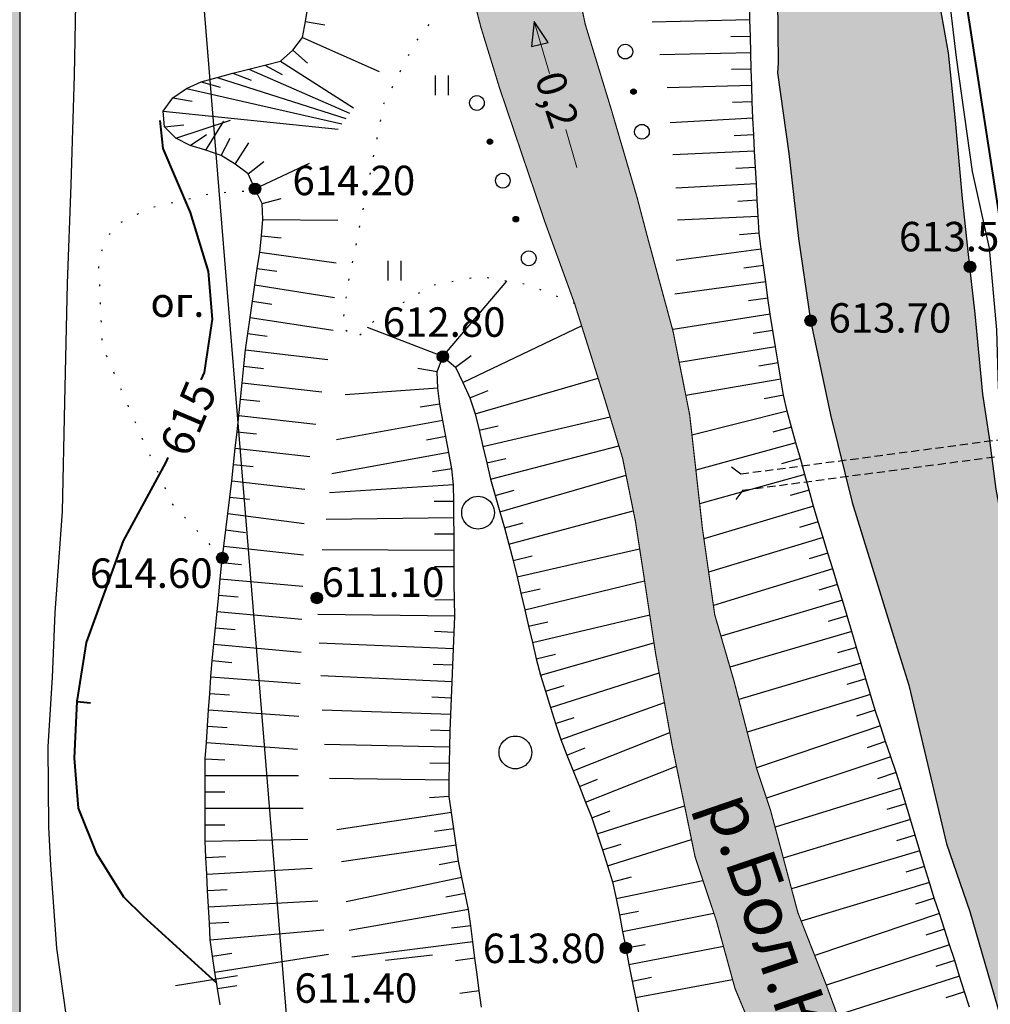
# Model space of a CAD drawing. Extents: x 0 to 930870, y 611499 to 13211039.
# Drawn here: x 467500 to 467559, y 6603177 to 6603237 of the extents above; entities that cross this region are included whole.
import ezdxf
from ezdxf.enums import TextEntityAlignment as Align

# ---------------------------------------------------------------- set-up
doc = ezdxf.new("R2010")
doc.units = 0
doc.header["$MEASUREMENT"] = 0
doc.linetypes.add('пунктирнаяX2', pattern=[0.5, 0, -0.5])
doc.linetypes.add('штриховая', pattern=[0.75, 0.5, -0.25])
doc.layers.get('0').update_dxf_attribs({"linetype": 'CONTINUOUS'})
for name, color, linetype in [('м1000', 7, 'CONTINUOUS'), ('РАСТИТЕЛЬНОСТЬ', 7, 'CONTINUOUS'), ('центральная', 1, 'CONTINUOUS')]:
    doc.layers.add(name, color=color, linetype=linetype)
doc.styles.add('ARIALCYR', font='arial.ttf', dxfattribs={"height": 1})
doc.styles.add('стиль1', font='ariali.ttf')

# ---------------------------------------------------------------- blocks, each defined once
blk = doc.blocks.new('стрелка')
blk.add_hatch(color=256).paths.add_polyline_path([(-3.124, 1.077), (-1.973, 0.073), (-1.575, 1.038)])
at = {"lineweight": 20}
for p, q in [((-3.124, 1.077), (0, 0)), ((3.37, -1.162), (5.659, -1.951))]:
    blk.add_line(p, q, dxfattribs=at)
at = {"flags": 128}
blk.add_lwpolyline([(-3.124, 1.077), (-1.973, 0.073), (-1.575, 1.038), (-3.124, 1.077)], close=True, dxfattribs=at)
blk = doc.blocks.new('100')
h = blk.add_hatch(color=256)
edge = h.paths.add_edge_path()
edge.add_arc((0, 0), 0.168, 0, 360)
blk.add_circle((0, 0), 0.168)
blk = doc.blocks.new('точка')
h = blk.add_hatch(color=256)
edge = h.paths.add_edge_path()
edge.add_arc((0, 0), 0.35, 0, 360)
blk.add_circle((0, 0), 0.35)
blk = doc.blocks.new('луг')
at = {"layer": 'РАСТИТЕЛЬНОСТЬ', "color": 7, "flags": 128}
for points in [[(-0.331, 0.665), (-0.331, -0.535)], [(0.469, 0.665), (0.469, -0.535)]]:
    blk.add_lwpolyline(points, dxfattribs=at)

msp = doc.modelspace()

# ---------------------------------------------------------------- hatches: boundary and pattern name
at = {"layer": 'м1000', "linetype": 'Continuous', "true_color": 0xd6f5ff}
msp.add_hatch(color=7, dxfattribs=at).paths.add_polyline_path([(467552.848, 6603150.002), (467551.817, 6603153.979), (467550.434, 6603158.697), (467547.668, 6603166.424), (467545.309, 6603173.826), (467543.683, 6603177.731), (467542.544, 6603181.879), (467541.242, 6603185.783), (467539.843, 6603192.583), (467538.835, 6603198.18), (467538.086, 6603203.125), (467537.598, 6603206.281), (467536.817, 6603210.12), (467535.744, 6603213.667), (467533.889, 6603219.556), (467532.1, 6603224.469), (467530.733, 6603228.503), (467529.302, 6603232.733), (467528.163, 6603236.442), (467527.434, 6603239.283), (467527.219, 6603240.119), (467526.341, 6603243.665), (467525.983, 6603246.04), (467525.69, 6603250.172), (467525.462, 6603255.346), (467525.462, 6603259.087), (467525.723, 6603262.113), (467526.601, 6603265.432), (467527.415, 6603269.239), (467527.968, 6603272.33), (467528.391, 6603274.998), (467528.944, 6603278.446), (467529.464, 6603282.513), (467529.562, 6603285.572), (467529.627, 6603289.053), (467529.562, 6603292.274), (467529.334, 6603296.016), (467529.106, 6603298.586), (467528.521, 6603304.54), (467528.13, 6603308.9), (467527.805, 6603311.666), (467526.666, 6603319.052), (467525.788, 6603323.834), (467524.877, 6603328.064), (467523.966, 6603332.196), (467522.144, 6603340.623), (467520.94, 6603345.341), (467520.126, 6603349.115), (467519.411, 6603354.093), (467519.085, 6603357.542), (467518.5, 6603362.878), (467517.914, 6603367.596), (467517.393, 6603372.086), (467517.133, 6603378.333), (467517.003, 6603382.692), (467516.678, 6603386.076), (467516.255, 6603389.753), (467516.19, 6603391.38), (467515.832, 6603395.121), (467515.409, 6603398.57), (467514.856, 6603402.214), (467514.498, 6603404.687), (467513.489, 6603411.877), (467512.643, 6603416.042), (467512.22, 6603417.962), (467511.439, 6603422.777), (467511.016, 6603426.226), (467510.561, 6603429.805), (467510.3, 6603436.214), (467510.008, 6603440.054), (467509.975, 6603445.617), (467510.008, 6603450.953), (467510.366, 6603454.532), (467510.919, 6603458.762), (467511.439, 6603462.569), (467511.732, 6603466.115), (467512.025, 6603470.085), (467512.09, 6603471.939), (467512.057, 6603475.648), (467511.992, 6603478.772), (467511.732, 6603482.774), (467511.537, 6603484.954), (467511.374, 6603490.225), (467511.504, 6603494.129), (467511.667, 6603498.098), (467511.309, 6603502.946), (467511.016, 6603508.119), (467510.821, 6603511.178), (467510.691, 6603515.733), (467510.431, 6603518.466), (467509.975, 6603522.533), (467509.812, 6603524.192), (467509.585, 6603526.633), (467509.389, 6603530.049), (467509.259, 6603533.856), (467509.162, 6603537.207), (467509.129, 6603540.2), (467508.804, 6603543.031), (467508.836, 6603546.187), (467508.609, 6603550.091), (467507.86, 6603555.264), (467507.437, 6603559.95), (467507.372, 6603563.301), (467506.949, 6603569.19), (467506.852, 6603572.704), (467506.982, 6603576.706), (467507.405, 6603579.406), (467508.283, 6603582.888), (467509.292, 6603585.588), (467511.016, 6603590.501), (467512.383, 6603593.234), (467513.619, 6603595.447), (467515.116, 6603597.399), (467516.905, 6603598.83), (467519.411, 6603600.62), (467522.404, 6603602.605), (467525.235, 6603604.622), (467527.382, 6603606.216), (467529.497, 6603607.843), (467532.685, 6603609.958), (467534.995, 6603611.617), (467536.525, 6603613.179), (467537.533, 6603614.903), (467538.444, 6603616.595), (467539.128, 6603619.198), (467540.299, 6603623.037), (467540.917, 6603624.632), (467542.121, 6603628.926), (467542.999, 6603631.822), (467543.91, 6603635.564), (467544.756, 6603638.557), (467545.342, 6603640.932), (467545.537, 6603643.112), (467546.831, 6603650.002), (467552.645, 6603650.002), (467551.394, 6603645.26), (467550.808, 6603640.607), (467550.32, 6603637.451), (467550.06, 6603633.969), (467549.246, 6603631.009), (467548.173, 6603626.877), (467547.717, 6603625.087), (467547.457, 6603624.144), (467546.188, 6603619.914), (467544.789, 6603616.595), (467543.292, 6603613.992), (467541.796, 6603611.845), (467540.917, 6603610.966), (467539.128, 6603608.917), (467536.46, 6603606.509), (467533.108, 6603603.873), (467530.148, 6603601.694), (467527.219, 6603599.937), (467524.389, 6603597.854), (467521.558, 6603595.577), (467519.476, 6603593.527), (467517.719, 6603591.445), (467516.157, 6603589.037), (467515.116, 6603586.759), (467514.367, 6603584.742), (467513.652, 6603582.595), (467513.164, 6603580.513), (467512.773, 6603577.877), (467512.643, 6603575.111), (467512.513, 6603569.483), (467512.578, 6603563.821), (467513.001, 6603554.907), (467513.001, 6603548.887), (467513.326, 6603542.445), (467513.945, 6603537.5), (467514.498, 6603529.756), (467514.986, 6603518.498), (467515.344, 6603511.731), (467515.767, 6603504.54), (467516.19, 6603497.838), (467516.385, 6603493.12), (467516.32, 6603487.849), (467516.352, 6603484.758), (467516.092, 6603474.347), (467515.897, 6603469.109), (467515.604, 6603464.684), (467515.181, 6603460.259), (467514.563, 6603452.645), (467514.172, 6603447.374), (467514.01, 6603442.364), (467513.945, 6603438.102), (467514.042, 6603433.612), (467514.205, 6603429.87), (467515.051, 6603425.901), (467516.157, 6603421.215), (467517.133, 6603415.977), (467517.686, 6603413.016), (467518.792, 6603406.346), (467519.736, 6603400.229), (467520.549, 6603395.967), (467521.2, 6603390.436), (467521.721, 6603383.506), (467522.144, 6603377.552), (467522.469, 6603373.485), (467522.892, 6603367.628), (467523.51, 6603363.691), (467524.486, 6603358.648), (467525.43, 6603355.004), (467526.503, 6603351.295), (467527.167, 6603348.836), (467527.935, 6603345.992), (467528.748, 6603342.055), (467528.814, 6603339.224), (467529.302, 6603333.4), (467529.757, 6603326.079), (467530.44, 6603319.279), (467531.254, 6603311.829), (467531.644, 6603307.762), (467532.523, 6603298.912), (467533.108, 6603293.381), (467533.238, 6603291.656), (467533.271, 6603286.906), (467533.238, 6603285.084), (467532.978, 6603277.243), (467532.685, 6603271.354), (467532.1, 6603264.749), (467531.904, 6603259.478), (467532.002, 6603254.305), (467532.132, 6603250.986), (467532.295, 6603249.554), (467532.946, 6603244.251), (467533.857, 6603239.859), (467534.54, 6603236.605), (467536.102, 6603231.497), (467537.696, 6603226.063), (467538.347, 6603223.59), (467539.908, 6603217.832), (467540.917, 6603212.756), (467541.373, 6603208.689), (467541.698, 6603205.793), (467542.446, 6603200.555), (467543.618, 6603196.52), (467545.017, 6603191.119), (467545.863, 6603188.581), (467547.522, 6603182.367), (467549.246, 6603177.975), (467550.157, 6603175.502), (467552.044, 6603171.142), (467553.964, 6603166.522), (467555.233, 6603163.041), (467556.111, 6603160.145), (467557.608, 6603155.59), (467559.208, 6603150.002)])
at = {"layer": 'м1000'}
for points in [[(468000.003, 6603490.459), (468000.003, 6603502.502), (467996.782, 6603503.011), (467988.225, 6603503.857), (467980.416, 6603504.801), (467968.898, 6603506.167), (467955.949, 6603507.436), (467946.578, 6603508.185), (467939.713, 6603508.477), (467932.165, 6603508.738), (467920.972, 6603509.128), (467907.763, 6603509.779), (467901.711, 6603510.104), (467892.568, 6603510.527), (467882.515, 6603510.95), (467874.315, 6603511.275), (467863.155, 6603511.145), (467855.087, 6603511.015), (467843.829, 6603510.82), (467836.15, 6603510.755), (467824.535, 6603510.983), (467816.173, 6603510.885), (467805.274, 6603510.69), (467801.955, 6603510.657), (467797.205, 6603510.625), (467785.98, 6603510.56), (467773.714, 6603510.332), (467766.751, 6603510.072), (467754.843, 6603509.551), (467747.359, 6603509.291), (467737.338, 6603508.868), (467727.935, 6603508.119), (467723.575, 6603507.794), (467714.368, 6603507.436), (467708.706, 6603507.013), (467706.656, 6603506.948), (467703.533, 6603506.623), (467697.319, 6603505.744), (467689.607, 6603504.671), (467687.623, 6603504.378), (467681.538, 6603503.434), (467674.38, 6603502.133), (467669.76, 6603500.961), (467664.294, 6603499.107), (467659.154, 6603497.285), (467654.924, 6603495.691), (467650.857, 6603493.836), (467648.644, 6603492.762), (467642.82, 6603489.281), (467638.265, 6603486.32), (467634.621, 6603483.782), (467631.595, 6603481.472), (467628.147, 6603478.056), (467623.461, 6603472.753), (467619.622, 6603468.458), (467615.392, 6603463.35), (467612.301, 6603459.087), (467609.699, 6603455.313), (467606.868, 6603450.498), (467604.525, 6603446.659), (467602.313, 6603442.169), (467601.337, 6603440.054), (467598.083, 6603433.742), (467595.057, 6603429.122), (467592.454, 6603425.022), (467587.216, 6603417.278), (467582.824, 6603410.706), (467580.579, 6603406.704), (467577.423, 6603402.507), (467573.779, 6603396.293), (467569.549, 6603389.33), (467565.157, 6603381.456), (467563.042, 6603376.771), (467558.877, 6603366.75), (467555.428, 6603358.388), (467554.745, 6603354.451), (467553.443, 6603349.733), (467552.37, 6603342.087), (467551.849, 6603338.183), (467550.808, 6603329.17), (467550.515, 6603325.526), (467548.986, 6603315.7), (467548.238, 6603308.445), (467547.587, 6603297.61), (467547.587, 6603296.504), (467546.866, 6603287.329), (467546.643, 6603284.498), (467546.351, 6603280.887), (467546.09, 6603275.713), (467545.863, 6603256.973), (467546.058, 6603247.505), (467546.058, 6603244.967), (467546.253, 6603240.119), (467546.318, 6603234.262), (467546.286, 6603233.644), (467546.969, 6603228.731), (467547.554, 6603223.525), (467548.303, 6603218.515), (467549.507, 6603212.756), (467550.841, 6603207.42), (467553.281, 6603199.514), (467554.289, 6603196.26), (467556.599, 6603186.564), (467558.031, 6603182.432), (467560.634, 6603173.452), (467562.066, 6603169.873), (467565.319, 6603160.275), (467565.807, 6603158.778), (467567.629, 6603153.865), (467568.994, 6603150.002), (467579.204, 6603150.002), (467577.846, 6603152.759), (467574.185, 6603163.252), (467572.672, 6603167.173), (467571.403, 6603170.329), (467570.558, 6603173.289), (467569.224, 6603177.129), (467567.922, 6603181.489), (467566.783, 6603185.23), (467564.603, 6603191.607), (467563.204, 6603195.316), (467561.285, 6603201.563), (467560.146, 6603205.5), (467559.625, 6603208.233), (467559.235, 6603211.357), (467558.812, 6603214.025), (467558.356, 6603218.938), (467558.031, 6603221.801), (467557.576, 6603225.966), (467557.153, 6603230.748), (467556.73, 6603234.88), (467556.014, 6603238.882), (467555.623, 6603242.266), (467555.331, 6603245.325), (467555.005, 6603249.717), (467554.843, 6603253.524), (467554.647, 6603261.43), (467554.582, 6603267.84), (467554.582, 6603272.557), (467554.582, 6603282.448), (467554.647, 6603289.086), (467554.777, 6603290.68), (467555.038, 6603296.114), (467555.363, 6603300.506), (467555.688, 6603307.046), (467555.949, 6603312.284), (467556.567, 6603318.791), (467557.576, 6603327.609), (467557.836, 6603331.838), (467559.007, 6603339.842), (467559.723, 6603343.096), (467560.081, 6603346.382), (467560.894, 6603350.189), (467561.48, 6603352.271), (467562.716, 6603355.232), (467564.734, 6603359.624), (467567.174, 6603365.253), (467568.475, 6603367.791), (467571.989, 6603374.558), (467573.779, 6603378.04), (467576.024, 6603382.107), (467579.277, 6603387.866), (467582.336, 6603393.364), (467584.743, 6603397.171), (467587.639, 6603401.596), (467594.195, 6603411.747), (467597.937, 6603417.278), (467600.54, 6603421.264), (467604.525, 6603427.446), (467608.169, 6603433.449), (467611.423, 6603438.167), (467613.766, 6603442.006), (467617.312, 6603447.602), (467620.858, 6603452.45), (467625.576, 6603458.534), (467627.756, 6603460.844), (467632.181, 6603465.855), (467638.135, 6603472.134), (467642.267, 6603476.039), (467645.814, 6603479), (467649.393, 6603481.407), (467654.273, 6603484.336), (467658.34, 6603486.32), (467663.286, 6603488.63), (467667.873, 6603490.452), (467671.908, 6603491.721), (467676.528, 6603493.12), (467677.699, 6603493.413), (467682.645, 6603494.161), (467688.436, 6603494.747), (467697.058, 6603495.626), (467704.542, 6603496.504), (467711.212, 6603497.155), (467716.352, 6603497.643), (467724.519, 6603498.489), (467735.776, 6603499.497), (467745.44, 6603499.725), (467755.07, 6603500.083), (467768.898, 6603500.278), (467772.998, 6603500.473), (467784.044, 6603500.652), (467801.857, 6603501.14), (467815.132, 6603500.604), (467822.258, 6603500.408), (467835.012, 6603499.953), (467841.454, 6603499.79), (467852.907, 6603499.855), (467860.52, 6603499.953), (467872.721, 6603499.855), (467879.586, 6603499.823), (467892.796, 6603499.693), (467898.945, 6603499.66), (467907.6, 6603499.53), (467913.782, 6603499.237), (467918.109, 6603498.912), (467929.334, 6603498.228), (467937.371, 6603497.708), (467943.227, 6603497.187), (467951.556, 6603496.244), (467956.73, 6603495.691), (467968.898, 6603494.292), (467976.056, 6603493.511), (467980.562, 6603493.018), (467986.175, 6603492.404), (467995.252, 6603491.233)], [(467500.002, 6603150.011), (467499.211, 6603154.227), (467497.177, 6603168.38), (467495.795, 6603182.208), (467495.063, 6603193.433), (467495.307, 6603202.95), (467496.12, 6603222.634), (467497.421, 6603245.898), (467497.991, 6603257.448), (467499.292, 6603269.568), (467499.78, 6603273.879), (467500.003, 6603276.454)]]:
    msp.add_hatch(color=211, dxfattribs=at).paths.add_polyline_path(points)
at = {"layer": 'центральная', "linetype": 'Continuous', "true_color": 0xd6f5ff}
msp.add_hatch(color=7, dxfattribs=at).paths.add_polyline_path([(467552.848, 6603150.002), (467551.817, 6603153.979), (467550.434, 6603158.697), (467547.668, 6603166.424), (467545.309, 6603173.826), (467543.683, 6603177.731), (467542.544, 6603181.879), (467541.242, 6603185.783), (467539.843, 6603192.583), (467538.835, 6603198.18), (467538.086, 6603203.125), (467537.598, 6603206.281), (467536.817, 6603210.12), (467535.744, 6603213.667), (467533.889, 6603219.556), (467532.1, 6603224.469), (467530.733, 6603228.503), (467529.302, 6603232.733), (467528.163, 6603236.442), (467527.434, 6603239.283), (467527.219, 6603240.119), (467526.341, 6603243.665), (467525.983, 6603246.04), (467525.69, 6603250.172), (467525.462, 6603255.346), (467525.462, 6603259.087), (467525.723, 6603262.113), (467526.601, 6603265.432), (467527.415, 6603269.239), (467527.968, 6603272.33), (467528.391, 6603274.998), (467528.944, 6603278.446), (467529.464, 6603282.513), (467529.562, 6603285.572), (467529.627, 6603289.053), (467529.562, 6603292.274), (467529.334, 6603296.016), (467529.106, 6603298.586), (467528.521, 6603304.54), (467528.13, 6603308.9), (467527.805, 6603311.666), (467526.666, 6603319.052), (467525.788, 6603323.834), (467524.877, 6603328.064), (467523.966, 6603332.196), (467522.144, 6603340.623), (467520.94, 6603345.341), (467520.126, 6603349.115), (467519.411, 6603354.093), (467519.085, 6603357.542), (467518.5, 6603362.878), (467517.914, 6603367.596), (467517.393, 6603372.086), (467517.133, 6603378.333), (467517.003, 6603382.692), (467516.678, 6603386.076), (467516.255, 6603389.753), (467516.19, 6603391.38), (467515.832, 6603395.121), (467515.409, 6603398.57), (467514.856, 6603402.214), (467514.498, 6603404.687), (467513.489, 6603411.877), (467512.643, 6603416.042), (467512.22, 6603417.962), (467511.439, 6603422.777), (467511.016, 6603426.226), (467510.561, 6603429.805), (467510.3, 6603436.214), (467510.008, 6603440.054), (467509.975, 6603445.617), (467510.008, 6603450.953), (467510.366, 6603454.532), (467510.919, 6603458.762), (467511.439, 6603462.569), (467511.732, 6603466.115), (467512.025, 6603470.085), (467512.09, 6603471.939), (467512.057, 6603475.648), (467511.992, 6603478.772), (467511.732, 6603482.774), (467511.537, 6603484.954), (467511.374, 6603490.225), (467511.504, 6603494.129), (467511.667, 6603498.098), (467511.309, 6603502.946), (467511.016, 6603508.119), (467510.821, 6603511.178), (467510.691, 6603515.733), (467510.431, 6603518.466), (467509.975, 6603522.533), (467509.812, 6603524.192), (467509.585, 6603526.633), (467509.389, 6603530.049), (467509.259, 6603533.856), (467509.162, 6603537.207), (467509.129, 6603540.2), (467508.804, 6603543.031), (467508.836, 6603546.187), (467508.609, 6603550.091), (467507.86, 6603555.264), (467507.437, 6603559.95), (467507.372, 6603563.301), (467506.949, 6603569.19), (467506.852, 6603572.704), (467506.982, 6603576.706), (467507.405, 6603579.406), (467508.283, 6603582.888), (467509.292, 6603585.588), (467511.016, 6603590.501), (467512.383, 6603593.234), (467513.619, 6603595.447), (467515.116, 6603597.399), (467516.905, 6603598.83), (467519.411, 6603600.62), (467522.404, 6603602.605), (467525.235, 6603604.622), (467527.382, 6603606.216), (467529.497, 6603607.843), (467532.685, 6603609.958), (467534.995, 6603611.617), (467536.525, 6603613.179), (467537.533, 6603614.903), (467538.444, 6603616.595), (467539.128, 6603619.198), (467540.299, 6603623.037), (467540.917, 6603624.632), (467542.121, 6603628.926), (467542.999, 6603631.822), (467543.91, 6603635.564), (467544.756, 6603638.557), (467545.342, 6603640.932), (467545.537, 6603643.112), (467546.831, 6603650.002), (467552.645, 6603650.002), (467551.394, 6603645.26), (467550.808, 6603640.607), (467550.32, 6603637.451), (467550.06, 6603633.969), (467549.246, 6603631.009), (467548.173, 6603626.877), (467547.717, 6603625.087), (467547.457, 6603624.144), (467546.188, 6603619.914), (467544.789, 6603616.595), (467543.292, 6603613.992), (467541.796, 6603611.845), (467540.917, 6603610.966), (467539.128, 6603608.917), (467536.46, 6603606.509), (467533.108, 6603603.873), (467530.148, 6603601.694), (467527.219, 6603599.937), (467524.389, 6603597.854), (467521.558, 6603595.577), (467519.476, 6603593.527), (467517.719, 6603591.445), (467516.157, 6603589.037), (467515.116, 6603586.759), (467514.367, 6603584.742), (467513.652, 6603582.595), (467513.164, 6603580.513), (467512.773, 6603577.877), (467512.643, 6603575.111), (467512.513, 6603569.483), (467512.578, 6603563.821), (467513.001, 6603554.907), (467513.001, 6603548.887), (467513.326, 6603542.445), (467513.945, 6603537.5), (467514.498, 6603529.756), (467514.986, 6603518.498), (467515.344, 6603511.731), (467515.767, 6603504.54), (467516.19, 6603497.838), (467516.385, 6603493.12), (467516.32, 6603487.849), (467516.352, 6603484.758), (467516.092, 6603474.347), (467515.897, 6603469.109), (467515.604, 6603464.684), (467515.181, 6603460.259), (467514.563, 6603452.645), (467514.172, 6603447.374), (467514.01, 6603442.364), (467513.945, 6603438.102), (467514.042, 6603433.612), (467514.205, 6603429.87), (467515.051, 6603425.901), (467516.157, 6603421.215), (467517.133, 6603415.977), (467517.686, 6603413.016), (467518.792, 6603406.346), (467519.736, 6603400.229), (467520.549, 6603395.967), (467521.2, 6603390.436), (467521.721, 6603383.506), (467522.144, 6603377.552), (467522.469, 6603373.485), (467522.892, 6603367.628), (467523.51, 6603363.691), (467524.486, 6603358.648), (467525.43, 6603355.004), (467526.503, 6603351.295), (467527.167, 6603348.836), (467527.935, 6603345.992), (467528.748, 6603342.055), (467528.814, 6603339.224), (467529.302, 6603333.4), (467529.757, 6603326.079), (467530.44, 6603319.279), (467531.254, 6603311.829), (467531.644, 6603307.762), (467532.523, 6603298.912), (467533.108, 6603293.381), (467533.238, 6603291.656), (467533.271, 6603286.906), (467533.238, 6603285.084), (467532.978, 6603277.243), (467532.685, 6603271.354), (467532.1, 6603264.749), (467531.904, 6603259.478), (467532.002, 6603254.305), (467532.132, 6603250.986), (467532.295, 6603249.554), (467532.946, 6603244.251), (467533.857, 6603239.859), (467534.54, 6603236.605), (467536.102, 6603231.497), (467537.696, 6603226.063), (467538.347, 6603223.59), (467539.908, 6603217.832), (467540.917, 6603212.756), (467541.373, 6603208.689), (467541.698, 6603205.793), (467542.446, 6603200.555), (467543.618, 6603196.52), (467545.017, 6603191.119), (467545.863, 6603188.581), (467547.522, 6603182.367), (467549.246, 6603177.975), (467550.157, 6603175.502), (467552.044, 6603171.142), (467553.964, 6603166.522), (467555.233, 6603163.041), (467556.111, 6603160.145), (467557.608, 6603155.59), (467559.208, 6603150.002)])

# ---------------------------------------------------------------- linework, layer by layer
at = {"layer": 'м1000', "flags": 128}
for points in [[(467518.436, 6603150.002), (467510.261, 6603249.898), (467503.66, 6603381.85), (467500.003, 6603450.396)], [(467507.445, 6603150.002), (467507.112, 6603152.011), (467506.266, 6603158.03), (467505.583, 6603161.934), (467504.574, 6603167.4), (467503.045, 6603174.689), (467502.264, 6603180.187), (467501.906, 6603185.263), (467501.776, 6603187.573), (467501.743, 6603192.518), (467502.004, 6603196.716), (467502.166, 6603200.685), (467502.622, 6603206.867), (467502.752, 6603213.537), (467502.915, 6603220.792), (467503.143, 6603226.811), (467503.338, 6603233.514), (467503.468, 6603240.021)], [(467546.253, 6603240.119), (467546.318, 6603234.262), (467546.286, 6603233.644), (467546.969, 6603228.731), (467547.554, 6603223.525), (467548.303, 6603218.515), (467549.507, 6603212.756), (467550.841, 6603207.42), (467553.281, 6603199.514), (467554.289, 6603196.26), (467556.599, 6603186.564), (467558.031, 6603182.432), (467560.634, 6603173.452)], [(467570.558, 6603173.289), (467569.224, 6603177.129), (467567.922, 6603181.489), (467566.783, 6603185.23), (467564.603, 6603191.607), (467563.204, 6603195.316), (467561.285, 6603201.563), (467560.146, 6603205.5), (467559.625, 6603208.233), (467559.235, 6603211.357), (467558.812, 6603214.025), (467558.356, 6603218.938), (467558.031, 6603221.801), (467557.576, 6603225.966), (467557.153, 6603230.748), (467556.73, 6603234.88), (467556.014, 6603238.882)], [(467543.472, 6603209.583), (467544.033, 6603209.154)], [(467544.165, 6603208.162), (467543.735, 6603207.601)]]:
    msp.add_lwpolyline(points, dxfattribs=at)
at = {"layer": 'м1000', "color": 7, "flags": 128}
msp.add_lwpolyline([(467500.002, 6603150.011), (467499.211, 6603154.227), (467497.177, 6603168.38), (467495.795, 6603182.208), (467495.063, 6603193.433), (467495.307, 6603202.95), (467496.12, 6603222.634), (467497.421, 6603245.898), (467497.991, 6603257.448), (467499.292, 6603269.568), (467499.78, 6603273.879), (467500.003, 6603276.454)], close=True, dxfattribs=at)
at = {"layer": 'м1000', "color": 92, "const_width": 0.07, "flags": 128}
for points in [[(467533.857, 6603239.859), (467534.54, 6603236.605), (467536.102, 6603231.497), (467537.696, 6603226.063), (467538.347, 6603223.59), (467539.908, 6603217.832), (467540.917, 6603212.756), (467541.373, 6603208.689), (467541.698, 6603205.793), (467542.446, 6603200.555), (467543.618, 6603196.52), (467545.017, 6603191.119), (467545.863, 6603188.581), (467547.522, 6603182.367), (467549.246, 6603177.975), (467550.157, 6603175.502), (467552.044, 6603171.142), (467553.964, 6603166.522), (467555.233, 6603163.041), (467556.111, 6603160.145), (467557.608, 6603155.59), (467559.208, 6603150.002), (467552.848, 6603150.002)], [(467552.848, 6603150.002), (467551.817, 6603153.979), (467550.434, 6603158.697), (467547.668, 6603166.424), (467545.309, 6603173.826), (467543.683, 6603177.731), (467542.544, 6603181.879), (467541.242, 6603185.783), (467539.843, 6603192.583), (467538.835, 6603198.18), (467538.086, 6603203.125), (467537.598, 6603206.281), (467536.817, 6603210.12), (467535.744, 6603213.667), (467533.889, 6603219.556), (467532.1, 6603224.469), (467530.733, 6603228.503), (467529.302, 6603232.733), (467528.163, 6603236.442), (467527.434, 6603239.283)]]:
    msp.add_lwpolyline(points, dxfattribs=at)
at = {"layer": 'м1000', "linetype": 'пунктирнаяX2', "ltscale": 2, "flags": 128}
for points in [[(467533.889, 6603219.556), (467531.02, 6603220.713), (467528.059, 6603221.201), (467525.13, 6603220.648), (467521.714, 6603218.565), (467520.575, 6603217.426), (467519.697, 6603218.077), (467520.055, 6603220.713), (467521.356, 6603227.187), (467522.235, 6603231.742), (467524.122, 6603235.451), (467526.464, 6603238.477), (467527.434, 6603239.283)], [(467512.376, 6603204.022), (467509.367, 6603207.275), (467507.659, 6603210.935), (467505.056, 6603216.955), (467504.812, 6603222.323), (467505.706, 6603224.275), (467507.984, 6603225.414), (467511.807, 6603226.309), (467514.41, 6603226.471)]]:
    msp.add_lwpolyline(points, dxfattribs=at)
at = {"layer": 'м1000', "color": 7, "flags": 128}
for points in [[(467512.235, 6603176.738), (467512.08, 6603177.73), (467511.924, 6603178.722), (467511.769, 6603179.714), (467511.634, 6603180.709), (467511.582, 6603181.712), (467511.53, 6603182.714), (467511.478, 6603183.717), (467511.426, 6603184.72), (467511.374, 6603185.723), (467511.322, 6603186.726), (467511.319, 6603187.73), (467511.319, 6603188.734), (467511.319, 6603189.738), (467511.319, 6603190.743), (467511.331, 6603191.746), (467511.4, 6603192.748), (467511.47, 6603193.75), (467511.539, 6603194.752), (467511.609, 6603195.753), (467511.678, 6603196.755), (467511.758, 6603197.756), (467511.856, 6603198.756), (467511.955, 6603199.755), (467512.054, 6603200.754), (467512.152, 6603201.754), (467512.251, 6603202.753), (467512.35, 6603203.752), (467512.467, 6603204.75), (467512.59, 6603205.746), (467512.714, 6603206.743), (467512.838, 6603207.739), (467512.957, 6603208.736), (467513.062, 6603209.735), (467513.167, 6603210.734), (467513.273, 6603211.732), (467513.378, 6603212.731), (467513.483, 6603213.73), (467513.588, 6603214.728), (467513.694, 6603215.727), (467513.799, 6603216.726), (467513.929, 6603217.721), (467514.075, 6603218.715), (467514.22, 6603219.708), (467514.366, 6603220.702), (467514.512, 6603221.696), (467514.658, 6603222.689), (467514.773, 6603223.686), (467514.854, 6603224.687), (467514.801, 6603225.663), (467514.367, 6603226.568), (467513.96, 6603227.486), (467513.166, 6603228.067), (467512.312, 6603228.595), (467511.373, 6603228.932), (467510.409, 6603229.211), (467509.536, 6603229.659), (467508.84, 6603230.354), (467508.755, 6603231.313), (467509.348, 6603232.121), (467510.177, 6603232.688), (467511.082, 6603233.091), (467512.05, 6603233.356), (467513.019, 6603233.621), (467513.992, 6603233.868), (467514.967, 6603234.109), (467515.937, 6603234.358), (467516.674, 6603235.04), (467517.27, 6603235.8), (467517.451, 6603236.788), (467517.611, 6603237.779)], [(467558.008, 6603176.58), (467557.705, 6603177.535), (467557.402, 6603178.49), (467557.099, 6603179.446), (467556.79, 6603180.399), (467556.476, 6603181.35), (467556.162, 6603182.302), (467555.847, 6603183.253), (467555.553, 6603184.211), (467555.265, 6603185.171), (467554.977, 6603186.13), (467554.688, 6603187.09), (467554.4, 6603188.05), (467554.112, 6603189.009), (467553.823, 6603189.969), (467553.518, 6603190.923), (467553.199, 6603191.873), (467552.88, 6603192.823), (467552.561, 6603193.773), (467552.242, 6603194.723), (467551.952, 6603195.682), (467551.667, 6603196.642), (467551.382, 6603197.603), (467551.096, 6603198.563), (467550.811, 6603199.524), (467550.526, 6603200.484), (467550.24, 6603201.445), (467549.946, 6603202.403), (467549.65, 6603203.36), (467549.355, 6603204.317), (467549.059, 6603205.275), (467548.763, 6603206.232), (467548.47, 6603207.19), (467548.204, 6603208.156), (467547.939, 6603209.123), (467547.673, 6603210.089), (467547.407, 6603211.055), (467547.142, 6603212.021), (467546.876, 6603212.987), (467546.645, 6603213.961), (467546.48, 6603214.949), (467546.316, 6603215.938), (467546.151, 6603216.926), (467545.986, 6603217.914), (467545.833, 6603218.905), (467545.695, 6603219.897), (467545.558, 6603220.89), (467545.42, 6603221.882), (467545.283, 6603222.875), (467545.152, 6603223.868), (467545.098, 6603224.868), (467545.045, 6603225.869), (467544.991, 6603226.87), (467544.937, 6603227.87), (467544.883, 6603228.871), (467544.829, 6603229.871), (467544.776, 6603230.872), (467544.735, 6603231.873), (467544.706, 6603232.875), (467544.678, 6603233.876), (467544.649, 6603234.878), (467544.62, 6603235.879), (467544.592, 6603236.881), (467544.563, 6603237.883)], [(467517.451, 6603236.788), (467518.634, 6603236.584)], [(467544.592, 6603236.881), (467538.62, 6603236.741)], [(467517.27, 6603235.8), (467521.953, 6603233.736)], [(467544.62, 6603235.879), (467543.421, 6603235.851)], [(467516.674, 6603235.04), (467517.576, 6603234.249)], [(467515.937, 6603234.358), (467520.381, 6603231.521)], [(467544.649, 6603234.878), (467539.091, 6603234.742)], [(467513.992, 6603233.868), (467520.148, 6603231.193)], [(467514.967, 6603234.109), (467516.032, 6603233.556)], [(467544.678, 6603233.876), (467543.478, 6603233.846)], [(467512.05, 6603233.356), (467519.916, 6603230.865)], [(467513.019, 6603233.621), (467514.144, 6603233.205)], [(467510.177, 6603232.688), (467519.683, 6603230.537)], [(467511.082, 6603233.091), (467512.239, 6603232.773)], [(467544.706, 6603232.875), (467539.55, 6603232.741)], [(467509.348, 6603232.121), (467510.531, 6603231.918)], [(467508.755, 6603231.313), (467519.448, 6603230.214)], [(467544.735, 6603231.873), (467543.535, 6603231.836)], [(467509.536, 6603229.659), (467512.874, 6603230.751)], [(467511.373, 6603228.932), (467512.475, 6603230.703)], [(467544.776, 6603230.872), (467539.729, 6603230.592)], [(467508.84, 6603230.354), (467510.033, 6603230.479)], [(467510.409, 6603229.211), (467511.406, 6603229.879)], [(467512.312, 6603228.595), (467512.85, 6603229.668)], [(467544.829, 6603229.871), (467543.632, 6603229.799)], [(467513.166, 6603228.067), (467513.991, 6603229.365)], [(467544.883, 6603228.871), (467539.891, 6603228.647)], [(467513.96, 6603227.486), (467514.904, 6603228.228)], [(467514.367, 6603226.568), (467517.707, 6603228.142)], [(467544.937, 6603227.87), (467543.738, 6603227.811)], [(467544.991, 6603226.87), (467540.062, 6603226.601)], [(467514.801, 6603225.663), (467515.96, 6603225.977)], [(467545.045, 6603225.869), (467543.847, 6603225.798)], [(467514.854, 6603224.687), (467519.427, 6603224.656)], [(467545.098, 6603224.868), (467540.181, 6603224.655)], [(467514.773, 6603223.686), (467515.968, 6603223.575)], [(467545.152, 6603223.868), (467543.957, 6603223.762)], [(467514.658, 6603222.689), (467519.331, 6603222.049)], [(467545.283, 6603222.875), (467540.082, 6603222.193)], [(467514.512, 6603221.696), (467515.701, 6603221.533)], [(467545.42, 6603221.882), (467544.231, 6603221.724)], [(467514.366, 6603220.702), (467519.231, 6603219.939)], [(467525.846, 6603216.32), (467529.752, 6603220.921)], [(467545.558, 6603220.89), (467540.001, 6603220.14)], [(467545.695, 6603219.897), (467544.506, 6603219.735)], [(467514.22, 6603219.708), (467515.406, 6603219.523)], [(467514.075, 6603218.715), (467519.135, 6603217.93)], [(467545.833, 6603218.905), (467539.915, 6603217.985)], [(467525.846, 6603216.32), (467521.238, 6603218.089)], [(467527.058, 6603214.737), (467534.319, 6603218.192)], [(467513.929, 6603217.721), (467515.118, 6603217.561)], [(467545.986, 6603217.914), (467544.801, 6603217.726)], [(467546.151, 6603216.926), (467540.279, 6603215.968)], [(467513.799, 6603216.726), (467518.826, 6603216.147)], [(467528.206, 6603176.6), (467528.059, 6603177.59), (467527.932, 6603178.584), (467527.805, 6603179.577), (467527.677, 6603180.57), (467527.55, 6603181.564), (467527.412, 6603182.555), (467527.21, 6603183.536), (467527.008, 6603184.517), (467526.806, 6603185.498), (467526.651, 6603186.487), (467526.51, 6603187.479), (467526.37, 6603188.47), (467526.229, 6603189.462), (467526.223, 6603190.461), (467526.245, 6603191.463), (467526.268, 6603192.464), (467526.29, 6603193.465), (467526.323, 6603194.466), (467526.367, 6603195.466), (467526.41, 6603196.467), (467526.453, 6603197.468), (467526.496, 6603198.468), (467526.54, 6603199.469), (467526.583, 6603200.469), (467526.557, 6603201.469), (467526.53, 6603202.47), (467526.53, 6603203.472), (467526.53, 6603204.473), (467526.529, 6603205.475), (467526.52, 6603206.476), (467526.51, 6603207.477), (467526.501, 6603208.479), (467526.39, 6603209.47), (467526.205, 6603210.455), (467526.019, 6603211.439), (467525.834, 6603212.423), (467525.649, 6603213.407), (467525.534, 6603214.399), (467525.495, 6603215.4), (467525.846, 6603216.32)], [(467525.846, 6603216.32), (467526.623, 6603215.669), (467527.058, 6603214.737), (467527.493, 6603213.804), (467527.822, 6603212.835), (467528.055, 6603211.833), (467528.287, 6603210.83), (467528.52, 6603209.828), (467528.754, 6603208.826), (467529.036, 6603207.836), (467529.318, 6603206.846), (467529.6, 6603205.857), (467529.881, 6603204.867), (467530.138, 6603203.871), (467530.372, 6603202.869), (467530.607, 6603201.867), (467530.842, 6603200.865), (467531.076, 6603199.863), (467531.311, 6603198.861), (467531.546, 6603197.859), (467531.804, 6603196.864), (467532.111, 6603195.881), (467532.417, 6603194.899), (467532.724, 6603193.917), (467533.044, 6603192.939), (467533.423, 6603191.983), (467533.802, 6603191.026), (467534.182, 6603190.069), (467534.561, 6603189.113), (467534.94, 6603188.156), (467535.275, 6603187.184), (467535.583, 6603186.202), (467535.891, 6603185.22), (467536.199, 6603184.238), (467536.427, 6603183.236), (467536.621, 6603182.226), (467536.816, 6603181.215), (467537.011, 6603180.205), (467537.209, 6603179.195), (467537.407, 6603178.185), (467537.604, 6603177.175), (467537.802, 6603176.165)], [(467526.623, 6603215.669), (467527.577, 6603216.397)], [(467513.694, 6603215.727), (467514.886, 6603215.59)], [(467546.316, 6603215.938), (467545.132, 6603215.74)], [(467525.495, 6603215.4), (467524.312, 6603215.603)], [(467513.588, 6603214.728), (467518.459, 6603214.169)], [(467527.822, 6603212.835), (467535.321, 6603215.009)], [(467546.48, 6603214.949), (467540.679, 6603213.954)], [(467525.534, 6603214.399), (467519.877, 6603213.992)], [(467527.493, 6603213.804), (467528.604, 6603214.258)], [(467546.645, 6603213.961), (467545.467, 6603213.732)], [(467513.483, 6603213.73), (467514.675, 6603213.593)], [(467525.649, 6603213.407), (467524.462, 6603213.231)], [(467513.378, 6603212.731), (467518.091, 6603212.191)], [(467546.876, 6603212.987), (467541.055, 6603211.52)], [(467525.834, 6603212.423), (467519.338, 6603211.241)], [(467528.055, 6603211.833), (467529.225, 6603212.1)], [(467528.287, 6603210.83), (467536.052, 6603212.648)], [(467513.273, 6603211.732), (467514.465, 6603211.596)], [(467547.142, 6603212.021), (467545.984, 6603211.706)], [(467526.019, 6603211.439), (467524.839, 6603211.224)], [(467528.754, 6603208.826), (467536.589, 6603210.874)], [(467547.407, 6603211.055), (467541.295, 6603209.377)], [(467513.167, 6603210.734), (467517.724, 6603210.213)], [(467526.205, 6603210.455), (467519.07, 6603209.154)], [(467513.062, 6603209.735), (467514.254, 6603209.599)], [(467528.52, 6603209.828), (467529.687, 6603210.107)], [(467547.673, 6603210.089), (467546.516, 6603209.769)], [(467526.39, 6603209.47), (467525.204, 6603209.29)], [(467529.318, 6603206.846), (467537.03, 6603209.075)], [(467547.939, 6603209.123), (467541.525, 6603207.336)], [(467512.957, 6603208.736), (467517.412, 6603208.23)], [(467526.501, 6603208.479), (467518.922, 6603207.995)], [(467529.036, 6603207.836), (467530.191, 6603208.163)], [(467548.204, 6603208.156), (467547.049, 6603207.832)], [(467512.838, 6603207.739), (467514.03, 6603207.604)], [(467526.51, 6603207.477), (467525.31, 6603207.468)], [(467512.714, 6603206.743), (467517.366, 6603206.118)], [(467529.881, 6603204.867), (467537.473, 6603206.896)], [(467548.47, 6603207.19), (467541.783, 6603205.195)], [(467526.52, 6603206.476), (467518.714, 6603206.372)], [(467529.6, 6603205.857), (467530.756, 6603206.178)], [(467548.763, 6603206.232), (467547.614, 6603205.887)], [(467512.59, 6603205.746), (467513.78, 6603205.588)], [(467526.529, 6603205.475), (467525.329, 6603205.47)], [(467549.059, 6603205.275), (467542.074, 6603203.162)], [(467512.467, 6603204.75), (467517.324, 6603204.207)], [(467526.53, 6603204.473), (467518.476, 6603204.518)], [(467530.372, 6603202.869), (467537.861, 6603204.58)], [(467549.355, 6603204.317), (467548.207, 6603203.968)], [(467512.35, 6603203.752), (467513.542, 6603203.62)], [(467530.138, 6603203.871), (467531.305, 6603204.15)], [(467526.53, 6603203.472), (467525.33, 6603203.472)], [(467549.65, 6603203.36), (467542.364, 6603201.129)], [(467512.251, 6603202.753), (467517.283, 6603202.296)], [(467530.842, 6603200.865), (467538.162, 6603202.626)], [(467530.607, 6603201.867), (467531.775, 6603202.141)], [(467549.946, 6603202.403), (467548.799, 6603202.049)], [(467512.152, 6603201.754), (467513.347, 6603201.645)], [(467526.557, 6603201.469), (467525.357, 6603201.44)], [(467550.24, 6603201.445), (467542.829, 6603199.238)], [(467512.054, 6603200.754), (467517.239, 6603200.285)], [(467526.583, 6603200.469), (467518.216, 6603200.566)], [(467531.076, 6603199.863), (467532.246, 6603200.131)], [(467531.311, 6603198.861), (467538.476, 6603200.549)], [(467550.526, 6603200.484), (467549.377, 6603200.138)], [(467511.955, 6603199.755), (467513.15, 6603199.647)], [(467526.54, 6603199.469), (467525.341, 6603199.526)], [(467550.811, 6603199.524), (467543.373, 6603197.364)], [(467531.804, 6603196.864), (467538.735, 6603198.838)], [(467511.856, 6603198.756), (467517.195, 6603198.274)], [(467526.496, 6603198.468), (467518.296, 6603198.815)], [(467551.096, 6603198.563), (467549.945, 6603198.225)], [(467511.758, 6603197.756), (467512.953, 6603197.648)], [(467531.546, 6603197.859), (467532.712, 6603198.141)], [(467526.453, 6603197.468), (467525.254, 6603197.511)], [(467551.382, 6603197.603), (467543.912, 6603195.382)], [(467511.678, 6603196.755), (467517.135, 6603196.364)], [(467526.41, 6603196.467), (467518.386, 6603196.83)], [(467532.417, 6603194.899), (467539.045, 6603197.01)], [(467551.667, 6603196.642), (467550.518, 6603196.297)], [(467532.111, 6603195.881), (467533.257, 6603196.238)], [(467511.609, 6603195.753), (467512.806, 6603195.667)], [(467526.367, 6603195.466), (467525.168, 6603195.514)], [(467551.952, 6603195.682), (467544.427, 6603193.394)], [(467511.539, 6603194.752), (467517.052, 6603194.353)], [(467526.323, 6603194.466), (467518.481, 6603194.729)], [(467533.044, 6603192.939), (467539.374, 6603195.186)], [(467552.242, 6603194.723), (467551.1, 6603194.355)], [(467532.724, 6603193.917), (467533.864, 6603194.289)], [(467511.47, 6603193.75), (467512.667, 6603193.663)], [(467526.29, 6603193.465), (467525.091, 6603193.498)], [(467552.561, 6603193.773), (467544.994, 6603191.207)], [(467533.802, 6603191.026), (467539.703, 6603193.362)], [(467552.88, 6603192.823), (467551.745, 6603192.434)], [(467511.4, 6603192.748), (467516.97, 6603192.343)], [(467526.268, 6603192.464), (467518.618, 6603192.632)], [(467533.423, 6603191.983), (467534.535, 6603192.435)], [(467511.331, 6603191.746), (467512.53, 6603191.702)], [(467553.199, 6603191.873), (467545.605, 6603189.354)], [(467526.245, 6603191.463), (467525.045, 6603191.483)], [(467534.561, 6603189.113), (467540.107, 6603191.3)], [(467511.319, 6603190.743), (467517.029, 6603190.742)], [(467526.223, 6603190.461), (467518.921, 6603190.55)], [(467534.182, 6603190.069), (467535.293, 6603190.522)], [(467553.518, 6603190.923), (467552.38, 6603190.542)], [(467553.823, 6603189.969), (467546.129, 6603187.583)], [(467511.319, 6603189.738), (467512.519, 6603189.74)], [(467526.229, 6603189.462), (467525.033, 6603189.372)], [(467511.319, 6603188.734), (467517.32, 6603188.751)], [(467535.275, 6603187.184), (467540.605, 6603188.879)], [(467554.112, 6603189.009), (467552.962, 6603188.665)], [(467526.37, 6603188.47), (467519.376, 6603187.427)], [(467534.94, 6603188.156), (467536.061, 6603188.583)], [(467554.4, 6603188.05), (467546.633, 6603185.698)], [(467511.319, 6603187.73), (467512.519, 6603187.735)], [(467526.51, 6603187.479), (467525.322, 6603187.313)], [(467511.322, 6603186.726), (467517.596, 6603186.86)], [(467535.891, 6603185.22), (467541.029, 6603186.821)], [(467554.688, 6603187.09), (467553.541, 6603186.739)], [(467526.651, 6603186.487), (467519.662, 6603185.461)], [(467535.583, 6603186.202), (467536.732, 6603186.55)], [(467511.374, 6603185.723), (467512.572, 6603185.787)], [(467554.977, 6603186.13), (467547.136, 6603183.812)], [(467511.426, 6603184.72), (467517.858, 6603185.069)], [(467526.806, 6603185.498), (467525.627, 6603185.277)], [(467555.265, 6603185.171), (467554.115, 6603184.827)], [(467527.008, 6603184.517), (467519.945, 6603183.024)], [(467536.199, 6603184.238), (467537.357, 6603184.551)], [(467536.427, 6603183.236), (467541.728, 6603184.327)], [(467555.553, 6603184.211), (467547.726, 6603181.848)], [(467511.478, 6603183.717), (467512.676, 6603183.783)], [(467527.21, 6603183.536), (467526.034, 6603183.3)], [(467555.847, 6603183.253), (467554.704, 6603182.889)], [(467511.53, 6603182.714), (467518.208, 6603183.088)], [(467527.412, 6603182.555), (467520.123, 6603181.28)], [(467536.621, 6603182.226), (467537.8, 6603182.451)], [(467536.816, 6603181.215), (467542.392, 6603182.333)], [(467556.162, 6603182.302), (467548.551, 6603179.745)], [(467511.582, 6603181.712), (467512.78, 6603181.78)], [(467527.55, 6603181.564), (467526.361, 6603181.405)], [(467511.634, 6603180.709), (467518.567, 6603181.313)], [(467556.476, 6603181.35), (467555.335, 6603180.979)], [(467527.677, 6603180.57), (467520.289, 6603179.653)], [(467537.011, 6603180.205), (467538.191, 6603180.425)], [(467537.209, 6603179.195), (467542.973, 6603180.315)], [(467556.79, 6603180.399), (467549.263, 6603177.928)], [(467511.769, 6603179.714), (467512.957, 6603179.887)], [(467511.924, 6603178.722), (467518.866, 6603179.835)], [(467525.206, 6603179.762), (467522.333, 6603179.447)], [(467527.805, 6603179.577), (467526.615, 6603179.421)], [(467557.099, 6603179.446), (467555.955, 6603179.083)], [(467509.508, 6603177.916), (467513.308, 6603178.518)], [(467537.407, 6603178.185), (467538.583, 6603178.422)], [(467557.402, 6603178.49), (467549.938, 6603176.097)], [(467512.08, 6603177.73), (467513.264, 6603177.92)], [(467537.604, 6603177.175), (467543.529, 6603178.289)], [(467528.059, 6603177.59), (467526.872, 6603177.419)], [(467557.705, 6603177.535), (467556.563, 6603177.166)]]:
    msp.add_lwpolyline(points, dxfattribs=at)
at = {"layer": 'м1000'}
for points in [[(467536.759, 6603235.336, -0.267949), (467537.209, 6603235.336, -0.57735), (467537.209, 6603234.557, -0.267949), (467536.759, 6603234.557, -0.57735), (467536.759, 6603235.336, -0.267949)], [(467527.697, 6603232.2, -0.267949), (467528.147, 6603232.2, -0.57735), (467528.147, 6603231.42, -0.267949), (467527.697, 6603231.42, -0.57735), (467527.697, 6603232.2, -0.267949)], [(467537.774, 6603230.44, -0.267949), (467538.224, 6603230.44, -0.57735), (467538.224, 6603229.661, -0.267949), (467537.774, 6603229.661, -0.57735), (467537.774, 6603230.44, -0.267949)], [(467529.278, 6603227.456, -0.267949), (467529.728, 6603227.456, -0.57735), (467529.728, 6603226.677, -0.267949), (467529.278, 6603226.677, -0.57735), (467529.278, 6603227.456, -0.267949)], [(467530.86, 6603222.713, -0.267949), (467531.31, 6603222.713, -0.57735), (467531.31, 6603221.933, -0.267949), (467530.86, 6603221.933, -0.57735), (467530.86, 6603222.713, -0.267949)], [(467527.494, 6603207.653, -0.267949), (467528.494, 6603207.653, -0.57735), (467528.494, 6603205.921, -0.267949), (467527.494, 6603205.921, -0.57735), (467527.494, 6603207.653, -0.267949)], [(467529.771, 6603193.012, -0.267949), (467530.771, 6603193.012, -0.57735), (467530.771, 6603191.28, -0.267949), (467529.771, 6603191.28, -0.57735), (467529.771, 6603193.012, -0.267949)]]:
    msp.add_lwpolyline(points, format="xyb", dxfattribs=at)
at = {"layer": 'м1000', "linetype": 'штриховая', "flags": 128}
for points in [[(467544.033, 6603209.154), (467560.224, 6603211.301)], [(467544.165, 6603208.162), (467560.355, 6603210.31)]]:
    msp.add_lwpolyline(points, dxfattribs=at)
at = {"layer": 'м1000', "color": 32, "lineweight": 40, "flags": 128}
msp.add_lwpolyline([(467503.502, 6603195.259), (467504.328, 6603195.179)], dxfattribs=at)
at = {"layer": 'м1000', "color": 32, "lineweight": 40}
for points in [[(467554.615, 6603266.376, 615), (467556.437, 6603251.084, 615), (467557.25, 6603241.583, 615), (467557.771, 6603238.069, 615), (467559.788, 6603225.022, 615), (467560.667, 6603217.376, 615), (467561.057, 6603211.78, 615), (467562.977, 6603198.635, 615), (467563.627, 6603194.438, 615)], [(467511.084, 6603214.904, 615), (467511.277, 6603215.359, 615), (467511.765, 6603218.612, 615), (467511.537, 6603221.508, 615), (467510.431, 6603225.12, 615), (467508.771, 6603229.024, 615), (467508.576, 6603230.748, 615)], [(467512.041, 6603178.056, 615), (467507.567, 6603182.123, 615), (467506.364, 6603183.311, 615), (467504.704, 6603185.946, 615), (467503.598, 6603188.744, 615), (467503.338, 6603191.803, 615), (467503.5, 6603195.251, 615), (467504.086, 6603198.863, 615), (467506.331, 6603205.077, 615), (467508.934, 6603209.828, 615), (467509.07, 6603210.149, 615)]]:
    msp.add_polyline3d(points, dxfattribs=at)
at = {"layer": 'м1000', "color": 32}
msp.add_polyline3d([(467554.875, 6603252.613, 614), (467555.656, 6603249.424, 614), (467556.242, 6603242.657, 614), (467557.185, 6603234.588, 614), (467558.161, 6603227.625, 614), (467559.202, 6603222.94, 614), (467559.658, 6603217.962, 614), (467559.755, 6603214.448, 614), (467560.504, 6603206.574, 614), (467560.471, 6603204.362, 614)], dxfattribs=at)

# ---------------------------------------------------------------- block references
at = {"layer": 'м1000', "rotation": 305.3860031166271}
msp.add_blockref('стрелка', (467532.345, 6603233.613), dxfattribs=at)
at = {"layer": 'м1000'}
for name, p in [('луг', (467525.698, 6603232.825)), ('100', (467537.483, 6603232.503)), ('100', (467528.714, 6603229.444)), ('точка', (467514.367, 6603226.568, 614.2)), ('100', (467530.297, 6603224.713)), ('луг', (467522.807, 6603221.507)), ('точка', (467558.031, 6603221.801, 613.5)), ('точка', (467548.303, 6603218.515, 613.7)), ('точка', (467525.846, 6603216.32, 612.8)), ('точка', (467512.376, 6603204.022, 614.6)), ('точка', (467518.151, 6603201.581, 611.1)), ('точка', (467537.011, 6603180.205, 613.8))]:
    msp.add_blockref(name, p, dxfattribs=at)

# ---------------------------------------------------------------- texts
at = {"layer": 'м1000', "color": 7, "style": 'стиль1'}
for s, height, rotation, p in [('0,2', 1.8095, 287.64084, (467531.444, 6603233.363)), ('р.Бол.Куранах', 3.05897, 288.88544, (467541.822, 6603189.054))]:
    msp.add_text(s, height=height, rotation=rotation, dxfattribs=at).set_placement(p)
at = {"layer": 'м1000'}
for s, style, p in [('614.20', 'ARIALCYR', (467516.656, 6603226.178)), ('613.50', 'ARIALCYR', (467553.692, 6603222.748)), ('ог.', 'стиль1', (467507.984, 6603218.744)), ('612.80', 'ARIALCYR', (467522.169, 6603217.529)), ('613.70', 'ARIALCYR', (467549.392, 6603217.783)), ('614.60', 'ARIALCYR', (467504.284, 6603202.197)), ('611.10', 'ARIALCYR', (467518.436, 6603201.647)), ('613.80', 'ARIALCYR', (467528.28, 6603179.284)), ('611.40', 'ARIALCYR', (467516.782, 6603176.857))]:
    msp.add_text(s, height=1.8, dxfattribs=dict(at, style=style)).set_placement(p)
at = {"layer": 'м1000', "color": 32, "style": 'ARIALCYR'}
msp.add_text('615', height=2, rotation=67.04777, dxfattribs=at).set_placement((467511.207, 6603212.157), align=Align.CENTER)

doc.saveas('drawing.dxf')
